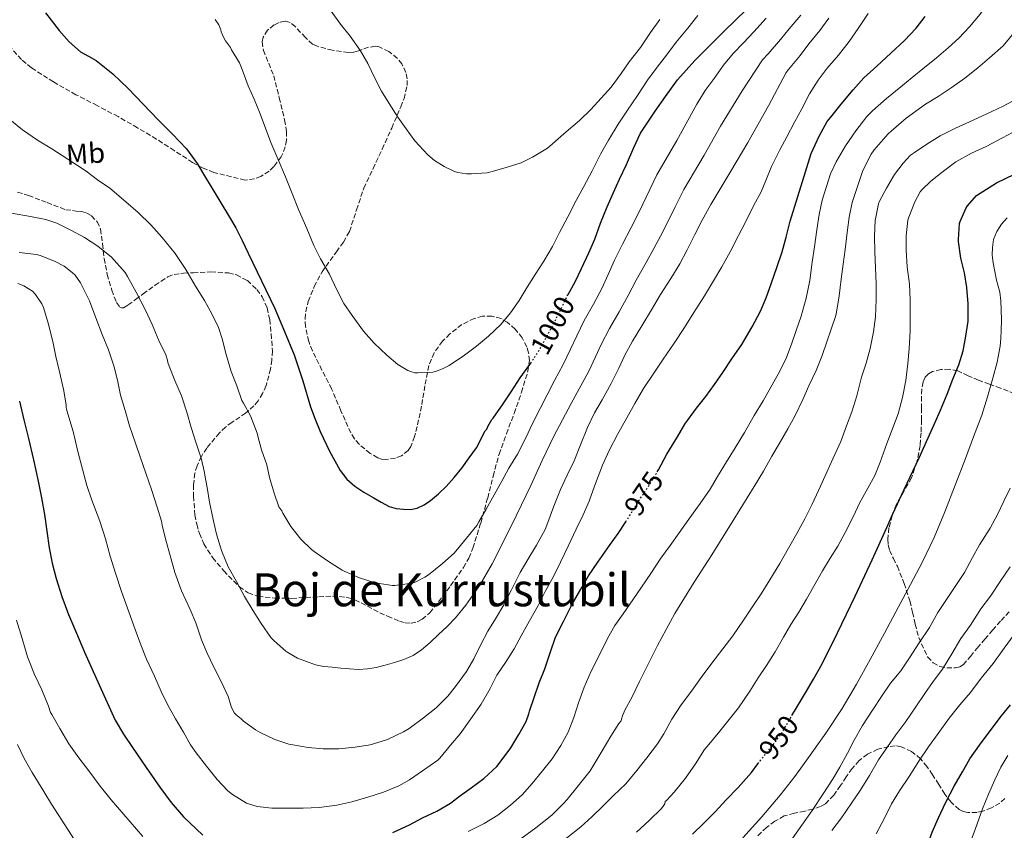
# Model space of a CAD drawing. Units: metres. Extents: x 580052 to 583487, y 4738150 to 4740504.
# Drawn here: x 580680 to 581023, y 4739455 to 4739738 of the extents above; entities that cross this region are included whole.
import ezdxf
from ezdxf.enums import TextEntityAlignment as Align

# ---------------------------------------------------------------- set-up
doc = ezdxf.new("R2010")
doc.units = ezdxf.units.M
doc.header["$MEASUREMENT"] = 0
doc.linetypes.add('DGN Style 3', pattern=[2.435891, 1.739922, -0.695969])
doc.linetypes.add('DGN Style 5', pattern=[1.217945, 0.521977, -0.695969])
for name, color, linetype, lineweight in [('Cota de curva de nivel directora', 7, 'Continuous', 0), ('Curva de nivel directora', 30, 'Continuous', 30), ('Curva de nivel directora no vista', 30, 'DGN Style 5', 30), ('Curva de nivel intermedia', 30, 'Continuous', 0), ('Etiqueta de uso rústico', 92, 'Continuous', 0), ('Texto de Área (paraje) menor', 7, 'Continuous', 0), ('Zona arbolada', 92, 'DGN Style 3', 0)]:
    doc.layers.add(name, color=color, linetype=linetype, lineweight=lineweight)
doc.styles.add('Style-Arial', font='arial.ttf')

msp = doc.modelspace()

# ---------------------------------------------------------------- linework, layer by layer
at = {"layer": 'Curva de nivel directora', "color": 30, "linetype": 'Continuous', "lineweight": 30, "flags": 128}
for points, elevation in [([(580871.04, 4739641.72), (580873.48, 4739646.07), (580875.73, 4739650.71), (580878.31, 4739656.25), (580880.45, 4739660.95), (580882.42, 4739666.63), (580884.74, 4739672.25), (580886.87, 4739677.31), (580889, 4739681.98), (580891.41, 4739687.05), (580894.05, 4739692.99), (580896.39, 4739697.99), (580898.02, 4739700.52), (580901.44, 4739705.67), (580905.03, 4739710.84), (580909.22, 4739716.59), (580915.3, 4739723.4), (580925.67, 4739733.72), (580929.4, 4739737.32), (580933.33, 4739741.16)], 1000), ([(580688.67, 4739740.02), (580693.36, 4739733.82), (580696.9, 4739729.9), (580700.84, 4739726.38), (580703.59, 4739724.9), (580706.34, 4739723.45), (580712.1, 4739718.73), (580717.52, 4739713.62), (580722.75, 4739708.13), (580727.97, 4739702.63), (580733, 4739697.65), (580737.91, 4739692.54), (580741.6, 4739687.38), (580744.85, 4739681.93), (580747.34, 4739677.81), (580749.83, 4739673.69), (580752.48, 4739669.32), (580755.09, 4739664.92), (580757.33, 4739660.56), (580759.41, 4739656.12), (580764.04, 4739646.47), (580768.68, 4739636.81), (580772.06, 4739628.69), (580775.44, 4739620.57), (580778.43, 4739611.56), (580781.16, 4739602.44), (580782.77, 4739598.11), (580784.52, 4739593.82), (580787.72, 4739586.92), (580791.49, 4739580.25), (580793.77, 4739577.19), (580796.63, 4739574.68), (580799.81, 4739572.65), (580803.04, 4739570.73), (580805.75, 4739569.14), (580808.58, 4739567.64), (580811.07, 4739566.9), (580813.62, 4739566.64), (580816.03, 4739566.6), (580818.43, 4739567.08), (580820.83, 4739568.21), (580822.98, 4739569.71), (580825.84, 4739572.06), (580828.48, 4739574.6), (580831.34, 4739577.76), (580833.99, 4739581.07), (580836.52, 4739584.6), (580839.06, 4739588.14), (580842.16, 4739594.03), (580842.64, 4739594.65), (580843, 4739595.51), (580844.48, 4739598.03), (580844.85, 4739598.47), (580848.45, 4739603.45), (580851.24, 4739607.69), (580854.34, 4739612.52), (580857.75, 4739617.26), (580858.01, 4739617.66)], 1000), ([(580902.18, 4739579.71), (580902.59, 4739580.38), (580905.55, 4739585.92), (580909.26, 4739591.92), (580911.77, 4739596.33), (580915.93, 4739601.95), (580919.15, 4739606.05), (580922.2, 4739610.22), (580925.13, 4739614.45), (580928.25, 4739619.21), (580931.72, 4739624.25), (580935.37, 4739630.32), (580938.27, 4739635.87), (580940.25, 4739640.52), (580942.09, 4739645.76), (580943.98, 4739651.08), (580945.77, 4739656.54), (580947.19, 4739661.64), (580948.57, 4739667.29), (580950.17, 4739672.54), (580953.88, 4739684.56), (580955.9, 4739690.89), (580958.76, 4739697.02), (580961.53, 4739702.14), (580962.73, 4739703.63), (580966.35, 4739708.14), (580970.52, 4739713.2), (580974.28, 4739717.37), (580978.78, 4739721.44), (580983.71, 4739726), (580988.52, 4739730.35), (580992.59, 4739734.7), (580995.69, 4739738.72)], 975), ([(580949.18, 4739494.57), (580950.84, 4739497.36), (580953.96, 4739502.51), (580956.73, 4739507.34), (580959.74, 4739512.64), (580965.13, 4739523.53), (580971.32, 4739536.3), (580977.18, 4739548.94), (580982.28, 4739560.33), (580984.47, 4739565.02), (580988.41, 4739573.52), (580993.58, 4739584.59), (580996.19, 4739590.3), (580998.79, 4739596.27), (581001.03, 4739601.31), (581003.42, 4739606.89), (581005.39, 4739612.12), (581007.51, 4739617.16), (581008.92, 4739622), (581009.95, 4739627.1), (581010.68, 4739632.4), (581010.76, 4739638.41), (581010.27, 4739644.14), (581009.45, 4739649.28), (581008.15, 4739654.4), (581007.35, 4739660.19), (581007.35, 4739660.92), (581007.74, 4739666.52), (581007.91, 4739667.16), (581009.88, 4739671.71), (581010.52, 4739672.68), (581013.67, 4739676.24), (581020.6, 4739680.65), (581039.71, 4739689.83)], 950), ([(580679.55, 4739604.44), (580681.12, 4739597.9), (580682.71, 4739591.37), (580684.39, 4739583.93), (580686.05, 4739576.49), (580687.24, 4739570.66), (580688.32, 4739564.81), (580689.12, 4739559.02), (580689.89, 4739553.22), (580690.93, 4739547.83), (580692.31, 4739542.5), (580694.33, 4739536.14), (580696.69, 4739529.91), (580699.44, 4739523.33), (580702.27, 4739516.78), (580704.81, 4739511.06), (580707.36, 4739505.35), (580710.12, 4739499.17), (580713.01, 4739493.05), (580715.88, 4739488.14), (580719.06, 4739483.42), (580723.73, 4739476.44), (580728.53, 4739469.54), (580732.45, 4739464.19), (580736.85, 4739459.24), (580743.58, 4739452.79)], 975), ([(580833.18, 4739466.5), (580837.27, 4739469.38), (580841.7, 4739472.67), (580846.15, 4739476.86), (580847.7, 4739478.75), (580851.02, 4739483.31), (580853.91, 4739488.03), (580856.38, 4739492.57), (580857.4, 4739495.18), (580857.59, 4739496.13), (580859.18, 4739500.94), (580861, 4739506.01), (580862.95, 4739510.91), (580864.86, 4739516.86), (580866.71, 4739521.93), (580869.4, 4739527.42), (580872.5, 4739533.52), (580875.48, 4739538.7), (580878.22, 4739543.45), (580881.48, 4739548.22), (580885.55, 4739554.01), (580888.55, 4739558.17), (580891.22, 4739562.27)], 975), ([(580985.41, 4739429.65), (580986.5, 4739431.34), (580990.01, 4739437.04), (580993.05, 4739441.9), (580995.73, 4739447.29), (580996.12, 4739448.4), (580998.15, 4739453.84), (581000.31, 4739458.88), (581002.9, 4739464.4), (581005.85, 4739470), (581008.7, 4739474.91), (581011.35, 4739479.55), (581014.65, 4739484.3), (581018.71, 4739489.71), (581022.36, 4739494.46), (581025.46, 4739498.38)], 925), ([(580914.44, 4739453.2), (580918.41, 4739457.01), (580922.55, 4739461.05), (580926.17, 4739465.01), (580930.41, 4739469.45), (580935.08, 4739474.72), (580937.32, 4739477.77)], 950), ([(580809.85, 4739453.76), (580815.72, 4739456.4), (580820.23, 4739458.88), (580825.19, 4739461.25), (580830.01, 4739464.05), (580833.18, 4739466.5)], 975)]:
    msp.add_lwpolyline(points, dxfattribs=dict(at, elevation=elevation))
at = {"layer": 'Curva de nivel directora no vista', "color": 30, "linetype": 'DGN Style 5', "lineweight": 30, "flags": 128}
for points, elevation in [([(580858.01, 4739617.66), (580860.85, 4739622.04), (580863.72, 4739627.27), (580866.31, 4739632.04), (580868.55, 4739636.54), (580870.93, 4739641.53), (580871.04, 4739641.72)], 1000), ([(580891.22, 4739562.27), (580892.27, 4739563.89), (580895.45, 4739569.25), (580898.95, 4739574.35), (580902.18, 4739579.71)], 975), ([(580937.32, 4739477.77), (580938.09, 4739478.81), (580942.42, 4739484.14), (580945.85, 4739488.78), (580947.5, 4739491.76), (580949.18, 4739494.57)], 950)]:
    msp.add_lwpolyline(points, dxfattribs=dict(at, elevation=elevation))
at = {"layer": 'Curva de nivel intermedia', "color": 30, "linetype": 'Continuous', "lineweight": 0, "flags": 128}
for points, elevation in [([(581003.76, 4739727.77), (581007.44, 4739731.24), (581011.21, 4739735.16), (581014.88, 4739739.53), (581017.71, 4739743.93), (581020.28, 4739748.79), (581021.63, 4739752.33), (581023.18, 4739757.51), (581024.46, 4739763.07)], 970), ([(580788.32, 4739740.62), (580791.58, 4739736.06), (580794.99, 4739731.94), (580798.62, 4739726.83), (580801.13, 4739722.38), (580803.5, 4739717.44), (580805.93, 4739712.69), (580808.6, 4739708.38), (580811.63, 4739703.58), (580814.57, 4739699.52), (580817.52, 4739695.38), (580822.08, 4739690.49), (580824.43, 4739688.53), (580827.8, 4739686.35), (580831.42, 4739684.62), (580832.56, 4739684.27), (580835.64, 4739683.87), (580837.39, 4739683.87), (580842.76, 4739684.17), (580844.57, 4739684.64), (580849.82, 4739686.19), (580854.65, 4739687.71), (580858.64, 4739689.61), (580863.9, 4739692.83), (580865.61, 4739694.25), (580869.56, 4739697.76), (580875, 4739702.41), (580879.04, 4739706.25), (580882.6, 4739710.24), (580886.04, 4739714.09), (580889.53, 4739718.85), (580892.38, 4739722.99), (580896.3, 4739727.95), (580899.88, 4739733.17), (580903.04, 4739737.76)], 1010), ([(580734.05, 4739493.42), (580736.83, 4739488.84), (580739.2, 4739484.38), (580741.22, 4739481.54), (580744.8, 4739476.94), (580748.54, 4739472.31), (580752.32, 4739468.33), (580753.86, 4739467.06), (580758.78, 4739463.99), (580762.5, 4739462.82), (580767.69, 4739462.29), (580772.71, 4739462.29), (580778.54, 4739462.29), (580784.12, 4739462.5), (580790.33, 4739463.26), (580795.59, 4739464.43), (580801.16, 4739466.11), (580806.62, 4739467.87), (580811.98, 4739470.03), (580815.72, 4739472.14), (580820.28, 4739475.3), (580825.54, 4739479.01), (580826.23, 4739479.71), (580830.01, 4739484.26), (580833.4, 4739488.21), (580837.14, 4739493.5), (580840.74, 4739498.54), (580843.85, 4739504.11), (580846.22, 4739508.67), (580849.18, 4739513.18), (580852.2, 4739517.93), (580854.68, 4739522.49), (580857.64, 4739527.69), (580860.6, 4739533.05), (580863.03, 4739537.93), (580865.93, 4739543.2), (580868.46, 4739548.16), (580871.07, 4739553.74), (580873.83, 4739559.73), (580876.36, 4739564.72), (580878.44, 4739569.49), (580878.63, 4739570.19), (580880.6, 4739575.68), (580883.07, 4739582.03), (580885.35, 4739587.21), (580888.27, 4739592.8), (580891.58, 4739598.61), (580894.38, 4739603.58), (580897.43, 4739608.85), (580900.97, 4739614.21), (580904.25, 4739619.09), (580908.09, 4739624.64), (580911.69, 4739630.11), (580914.99, 4739635.33), (580918.71, 4739641.2), (580921.83, 4739646.46), (580924.7, 4739651.28), (580927.58, 4739656.56), (580930.6, 4739662.24), (580933.08, 4739667.21), (580935.77, 4739672.64), (580938.48, 4739677.5), (580940.08, 4739681.48), (580942.06, 4739686.38), (580945.02, 4739692.14), (580947.39, 4739696.75), (580950.06, 4739701.9), (580952.6, 4739706.52), (580955.29, 4739711.71), (580958.35, 4739716.48), (580961.5, 4739720.7), (580965.45, 4739725.26), (580969.18, 4739730), (580972.28, 4739734.54), (580975.79, 4739739.87)], 980), ([(580747.89, 4739737.77), (580749.11, 4739735.8), (580749.84, 4739734.06), (580750, 4739733.43), (580750.88, 4739731.3), (580751.52, 4739730.25), (580753.21, 4739727.97), (580753.61, 4739727.12), (580756.32, 4739722.53), (580757.31, 4739720.22), (580759.39, 4739714.54), (580761.45, 4739709.9), (580763.58, 4739704.75), (580765.45, 4739699.81), (580767.31, 4739694.75), (580769.77, 4739689.06), (580772.38, 4739682.75), (580774.78, 4739676.98), (580776.97, 4739671.3), (580779.9, 4739664.7), (580782.27, 4739658.78), (580784.67, 4739654.1), (580787.76, 4739648.72), (580790.33, 4739643.34), (580792.8, 4739638.58), (580795.64, 4739634.37), (580799.69, 4739628.91), (580803.4, 4739624.7), (580807.75, 4739620.45), (580811.64, 4739617.26), (580815.1, 4739615.12), (580816.06, 4739614.72), (580817.56, 4739614.35), (580818.65, 4739614.3), (580823.82, 4739614.51), (580824.79, 4739614.74), (580827.27, 4739615.68), (580829.53, 4739616.9), (580834.91, 4739620.43), (580839.1, 4739623.58), (580843.24, 4739627.07), (580847.63, 4739631.18), (580850.97, 4739635.31), (580853.95, 4739639.52), (580856.76, 4739644.19), (580859.55, 4739648.69), (580862.64, 4739653.37), (580865.61, 4739658.4), (580868.09, 4739663.29), (580870.94, 4739668.8), (580873.93, 4739674.45), (580876.51, 4739679.37), (580879.45, 4739684.81), (580882.33, 4739690.67), (580885.16, 4739695.6), (580888.57, 4739701.21), (580891.85, 4739706.11), (580895.26, 4739711.2), (580898.76, 4739716.49), (580902.19, 4739721.04), (580905.39, 4739725.25), (580908.83, 4739729.84), (580912.83, 4739734.64), (580916.4, 4739739.12)], 1005), ([(580754.61, 4739495.46), (580755.17, 4739494.86), (580756.9, 4739493.47), (580757.74, 4739492.69), (580761.93, 4739489.58), (580763.58, 4739488.66), (580768.7, 4739486.26), (580773.62, 4739484.61), (580774.98, 4739484.35), (580780.31, 4739483.41), (580785.56, 4739482.98), (580790.98, 4739482.99), (580796.76, 4739483.55), (580801.99, 4739484.43), (580807.3, 4739485.98), (580808.23, 4739486.4), (580813.56, 4739488.88), (580815.54, 4739490.14), (580820.55, 4739493.86), (580824.95, 4739497.25), (580829.08, 4739501.36), (580831.75, 4739504.77), (580835.59, 4739510.03), (580838.14, 4739514.4), (580840.62, 4739519.39), (580843.06, 4739524.13), (580845.69, 4739528.4), (580848.6, 4739533.28), (580851.35, 4739538.49), (580854.31, 4739544.59), (580856.95, 4739549.12), (580860.01, 4739554.11), (580863.02, 4739559.61), (580863.98, 4739562.05), (580866.11, 4739567.79), (580868.39, 4739573.53), (580870.73, 4739578.53), (580873.13, 4739583.57), (580875.43, 4739589.21), (580877.88, 4739595.23), (580880.23, 4739600.35), (580882.97, 4739604.85), (580886.14, 4739610.57), (580888.75, 4739615.89), (580890.83, 4739620.49), (580893.53, 4739625.41), (580896.79, 4739630.73), (580900.22, 4739636.35), (580903.34, 4739641.63), (580906.95, 4739647.21), (580910.01, 4739652.37), (580912.54, 4739657.02), (580915.35, 4739662.64), (580917.82, 4739667.6), (580920.86, 4739673.12), (580927.84, 4739684.8), (580933.76, 4739694.81), (580940.99, 4739707.6), (580947.2, 4739719.21), (580947.98, 4739720.2), (580952.04, 4739725.1), (580955.15, 4739729.21), (580958.91, 4739733.87), (580962.06, 4739738.2)], 985), ([(580782.89, 4739512.37), (580785.76, 4739511.8), (580788.7, 4739511.55), (580791.74, 4739511.2), (580794.79, 4739510.88), (580797.91, 4739510.71), (580801.02, 4739510.88), (580804.11, 4739511.44), (580807.16, 4739512.21), (580810.45, 4739513.12), (580813.7, 4739514.19), (580816.94, 4739515.61), (580819.9, 4739517.54), (580822.89, 4739520.08), (580825.75, 4739522.75), (580828.8, 4739525.69), (580831.72, 4739528.75), (580835.37, 4739533.16), (580840.27, 4739540.17), (580844.52, 4739547.58), (580851.44, 4739561.23), (580858.09, 4739574.99), (580861.96, 4739583.66), (580866.04, 4739592.22), (580872.14, 4739603.58), (580878.24, 4739614.94), (580880.63, 4739619.87), (580882.64, 4739624.19), (580885.55, 4739629.8), (580888.9, 4739635.57), (580892.08, 4739641.31), (580894.85, 4739646.65), (580898.28, 4739652.83), (580900.99, 4739657.71), (580903.3, 4739662.04), (580905.98, 4739667.34), (580908.39, 4739672.28), (580911.48, 4739678.29), (580918.55, 4739690.34), (580924.29, 4739700.41), (580931.8, 4739712.79), (580938.97, 4739723.61), (580940.94, 4739725.77), (580945.26, 4739730.73), (580948.26, 4739734.41), (580952.26, 4739739.23)], 990), ([(580827.16, 4739547.7), (580831.27, 4739551.3), (580831.87, 4739552), (580835.56, 4739556.58), (580839.16, 4739560.99), (580839.88, 4739562.32), (580842.41, 4739566.7), (580845.29, 4739571.73), (580847.91, 4739576.51), (580850.41, 4739580.97), (580853.4, 4739585.92), (580856.27, 4739591.61), (580858.65, 4739596.65), (580861.35, 4739601.9), (580863.75, 4739606.62), (580866.28, 4739611.58), (580869.32, 4739617.17), (580871.91, 4739622.61), (580874.14, 4739627.2), (580876.65, 4739632.56), (580879.9, 4739638.35), (580882.81, 4739643.74), (580884.99, 4739648.65), (580887.27, 4739653.69), (580890, 4739659.25), (580892.92, 4739664.88), (580895.88, 4739670.56), (580902.09, 4739683.45), (580909.02, 4739695.44), (580916.01, 4739708.19), (580918.86, 4739712.94), (580922, 4739717.12), (580925.28, 4739721.72), (580928.73, 4739725.88), (580932.24, 4739729.56), (580935.88, 4739733.45), (580940.16, 4739738.24)], 995), ([(580969.13, 4739668.7), (580970.22, 4739673.82), (580973.96, 4739684.97), (580976.84, 4739690.7), (580977.87, 4739692.22), (580982.73, 4739697.74), (580983.85, 4739698.68), (580989.1, 4739703.31), (580995.82, 4739708.14), (581000.28, 4739710.86), (581004.75, 4739713.82), (581009.55, 4739717.24), (581014.12, 4739720.84), (581018.2, 4739724.38), (581022.96, 4739728.57), (581029.58, 4739736.54)], 965), ([(580836.23, 4739454.11), (580841.75, 4739456.91), (580846.49, 4739459.82), (580851, 4739463.28), (580855.03, 4739466.96), (580858.54, 4739470.88), (580862.14, 4739475.31), (580865.46, 4739479.49), (580868.52, 4739484.19), (580871.05, 4739488.81), (580873.11, 4739493.9), (580874.65, 4739499.01), (580876.68, 4739504.54), (580879.06, 4739510.08), (580882.01, 4739515.82), (580884.82, 4739521.57), (580887.37, 4739526.06), (580890.25, 4739530.19), (580893.66, 4739535.04), (580896.73, 4739539.41), (580899.9, 4739544.27), (580903.4, 4739549.55), (580906.68, 4739554.06), (580909.79, 4739558.4), (580913.21, 4739563.21), (580917.19, 4739568.62), (580920.63, 4739573.69), (580923.24, 4739578.06), (580926.35, 4739583.28), (580929.39, 4739588.11), (580932.59, 4739593.44), (580936.01, 4739599.41), (580939.11, 4739604.54), (580941.88, 4739609.32), (580944.41, 4739613.87), (580947.1, 4739619.12), (580949.07, 4739624.27), (580950.62, 4739629.08), (580952.39, 4739634.12), (580954.2, 4739640.38), (580955.45, 4739646.54), (580956.31, 4739653), (580957.03, 4739658.35), (580957.85, 4739664.2), (580958.68, 4739669.56), (580959.77, 4739674.64), (580962.68, 4739683.77), (580964.64, 4739688), (580967.9, 4739693.55), (580971.48, 4739698.78), (580975.32, 4739703.88), (580977.28, 4739705.84), (580982.16, 4739710.12), (580987.26, 4739714.19), (580991.16, 4739717.42), (580995.52, 4739721), (580999.71, 4739724.38), (581003.76, 4739727.77)], 970), ([(580978.23, 4739667.47), (580979.39, 4739673.39), (580979.8, 4739674.3), (580982.23, 4739678.76), (580985, 4739683.53), (580987.98, 4739687.56), (580990.63, 4739690.33), (580991.93, 4739691.32), (580996.24, 4739694.16), (581000.96, 4739697.04), (581006.3, 4739699.76), (581011.13, 4739702.03), (581017.05, 4739704.7), (581022.91, 4739707.42), (581027.96, 4739710.09)], 960), ([(580675.64, 4739703.21), (580680.58, 4739699.14), (580685.84, 4739695.56), (580690.82, 4739692.57), (580696.48, 4739688.94), (580702.85, 4739684.76), (580706.79, 4739681.67), (580711.12, 4739678.76), (580716.72, 4739674.09), (580720.98, 4739670.31), (580725.41, 4739666.06), (580729.38, 4739661.53), (580733.87, 4739655.99), (580737.59, 4739650.46), (580741.04, 4739644.62), (580744.19, 4739639.56), (580746.72, 4739634.87), (580748.99, 4739630.15), (580750.32, 4739626.22), (580751.68, 4739620.71), (580753.41, 4739614.73), (580755.44, 4739609.82), (580757.22, 4739604.7), (580757.73, 4739603.66), (580760.23, 4739599.26), (580762.53, 4739593.29), (580762.75, 4739592.22), (580764.05, 4739587.38), (580765.95, 4739582.12), (580766.88, 4739577.77), (580768.5, 4739572.34), (580770.08, 4739567.54), (580771.13, 4739566.08), (580771.47, 4739565.34), (580774.25, 4739560.69), (580777.82, 4739556.19), (580781.43, 4739552.59), (580782.38, 4739551.87), (580787.11, 4739548.64), (580792.19, 4739545.39), (580792.91, 4739545.07), (580798.3, 4739542.72), (580803.72, 4739540.99), (580809.74, 4739539.98), (580810.59, 4739539.98), (580816.62, 4739540.8), (580817.42, 4739541.09), (580821.07, 4739542.94), (580822.35, 4739543.81), (580827.16, 4739547.7)], 995), ([(580948.79, 4739526.37), (580951.64, 4739530.75), (580954.31, 4739535.29), (580956.89, 4739539.79), (580959.9, 4739545.18), (580962.58, 4739549.58), (580965.24, 4739553.82), (580967.75, 4739558.57), (580970.63, 4739564.24), (580972.82, 4739568.76), (580975.69, 4739574), (580978.11, 4739578.44), (580980.01, 4739583.16), (580982.38, 4739589.64), (580984.41, 4739595.07), (580986.27, 4739600.01), (580987.83, 4739605.71), (580988.91, 4739611.66), (580989.61, 4739617.55), (580990.09, 4739622.84), (580990.44, 4739628.96), (580990.49, 4739634.91), (580990.47, 4739639.98), (580990.2, 4739645.23), (580989.4, 4739651.34), (580989.07, 4739657.16), (580989.02, 4739662.19), (580989.71, 4739667.6), (580989.99, 4739668.67), (580992.09, 4739674.06), (580993.99, 4739677.55), (580994.63, 4739678.35), (580997.66, 4739681.26), (581001.61, 4739684.35), (581006.44, 4739687.98), (581011.82, 4739690.99), (581017.02, 4739693.4), (581022.7, 4739696.43), (581027.98, 4739699.19)], 955), ([(580676.71, 4739670.04), (580683.43, 4739668.97), (580688.79, 4739667.88), (580692.63, 4739666.54), (580697.44, 4739664.17), (580702.21, 4739661.59), (580706.85, 4739658.55), (580711.65, 4739654.73), (580716.4, 4739649.38), (580717.3, 4739647.93), (580720.34, 4739642.52), (580723.49, 4739636.25), (580725.87, 4739631.14), (580728.24, 4739625.59), (580730.61, 4739620.57), (580731.17, 4739618.76), (580731.31, 4739617.93), (580731.78, 4739616.66), (580733.79, 4739611.62), (580736.08, 4739606.25), (580737.95, 4739600.54), (580739.43, 4739595.26), (580741.28, 4739589.77), (580743.03, 4739584.46), (580744.16, 4739579.54), (580744.21, 4739578.6), (580745.03, 4739574.22), (580745.92, 4739569.1), (580747.22, 4739563.11), (580748.35, 4739557.93), (580750.07, 4739552.25), (580752.37, 4739546.55), (580755.26, 4739541.38), (580758.14, 4739536.14), (580761.09, 4739531.21), (580763.97, 4739526.73), (580767.33, 4739521.91), (580768.48, 4739520.65), (580772.48, 4739517.1), (580773.18, 4739516.65), (580776.55, 4739514.62), (580779.72, 4739513.5), (580782.89, 4739512.37)], 990), ([(580854.26, 4739451.3), (580859.85, 4739455.45), (580865.37, 4739459.84), (580869.51, 4739463.85), (580870.7, 4739465.33), (580874.6, 4739470.06), (580878.76, 4739475.34), (580879.43, 4739476.51), (580882.92, 4739482.33), (580885.96, 4739487.42), (580888.79, 4739491.85), (580889.59, 4739492.81), (580889.67, 4739493.31), (580890.04, 4739494.54), (580890.89, 4739496.48), (580893.35, 4739500.89), (580895.96, 4739506.51), (580902.23, 4739519.13), (580908.36, 4739530.29), (580915.08, 4739541.17), (580921.19, 4739550.69), (580928.63, 4739562.73), (580936.04, 4739574.62), (580939.29, 4739580.01), (580942.15, 4739585.16), (580944.73, 4739589.48), (580947.72, 4739594.8), (580950.38, 4739599.44), (580953.05, 4739604.99), (580955.13, 4739609.76), (580957.61, 4739615.08), (580959.72, 4739620.36), (580964.47, 4739634.36), (580964.7, 4739635.52), (580965.63, 4739641.2), (580966.41, 4739646.99), (580967.07, 4739652.25), (580967.74, 4739657.4), (580968.44, 4739663.28), (580969.13, 4739668.7)], 965), ([(580998.87, 4739556.83), (581002.52, 4739565.77), (581006.16, 4739575.1), (581009.75, 4739584.44), (581012.62, 4739591.98), (581015.43, 4739599.55), (581017.51, 4739605.96), (581019.34, 4739612.46), (581020.79, 4739617.99), (581021.9, 4739623.6), (581022.17, 4739626.31), (581022.28, 4739629.04), (581022.33, 4739632.68), (581022.28, 4739636.33), (581022.12, 4739639.41), (581021.71, 4739642.48), (581021.19, 4739644.58), (581020.63, 4739646.67), (581019.98, 4739649.67), (581019.4, 4739652.68), (581019.13, 4739655.36), (581019.16, 4739658.04), (581019.58, 4739660.92), (581020.67, 4739663.69), (581022.36, 4739666.25), (581024.38, 4739668.49)], 945), ([(580870.46, 4739451.76), (580875.46, 4739455.76), (580879.37, 4739459.21), (580883.05, 4739462.88), (580886.76, 4739466.54), (580891.24, 4739470.81), (580895.05, 4739475.44), (580898.55, 4739479.89), (580902.31, 4739484.69), (580904.44, 4739488.24), (580907.22, 4739493.29), (580910.49, 4739498.32), (580914.17, 4739503.12), (580917.5, 4739507.9), (580921.18, 4739512.86), (580925.08, 4739517.9), (580928.54, 4739522.51), (580932.31, 4739527.87), (580935.53, 4739532.83), (580938.46, 4739537.07), (580941.51, 4739542.03), (580944.92, 4739547.69), (580947.98, 4739553.08), (580950.9, 4739558.14), (580953.75, 4739563.36), (580956.15, 4739568.2), (580958.6, 4739573.44), (580961.37, 4739579.61), (580963.51, 4739584.22), (580966.25, 4739590.3), (580968.28, 4739595.77), (580970.11, 4739600.65), (580971.9, 4739606.33), (580973.51, 4739612.81), (580975.11, 4739617.72), (580976.54, 4739622.81), (580977.63, 4739628.59), (580978.39, 4739633.85), (580978.57, 4739639.92), (580978.6, 4739645.42), (580978.39, 4739651.05), (580978.11, 4739656.56), (580977.99, 4739662.01), (580978.23, 4739667.47)], 960), ([(580679.46, 4739656.3), (580685.44, 4739655.67), (580686.79, 4739655.26), (580691.78, 4739653.37), (580695.19, 4739651.56), (580698, 4739649.4), (580698.95, 4739648.42), (580700.8, 4739645.74), (580704, 4739639.48), (580706.18, 4739633.51), (580708.37, 4739627.75), (580710.64, 4739622.31), (580712.51, 4739616.79), (580713.71, 4739611.78), (580714.83, 4739606.54), (580716.4, 4739601.11), (580717.91, 4739595.75), (580720.05, 4739589.8), (580721.7, 4739584.95), (580723.67, 4739579.22), (580725.73, 4739573.16), (580727.62, 4739567.37), (580729.14, 4739562.52), (580729.35, 4739561.14), (580730.64, 4739555.85), (580732.18, 4739550.54), (580733.78, 4739544.55), (580736.13, 4739538.22), (580739.14, 4739531.64), (580741.1, 4739526.97), (580743.14, 4739521.08), (580745.09, 4739516.39), (580747.34, 4739511.46), (580750.06, 4739506.3), (580752.4, 4739501.29), (580753.62, 4739497.48), (580754.61, 4739495.46)], 985), ([(580678.96, 4739645.48), (580681.04, 4739644.66), (580684.1, 4739642.78), (580685.2, 4739641.67), (580687.35, 4739638.46), (580687.92, 4739637.11), (580689.55, 4739631.69), (580691.17, 4739625.29), (580692.24, 4739620.01), (580693.67, 4739614.23), (580695.01, 4739607.99), (580695.86, 4739602.97), (580695.86, 4739602.33), (580695.95, 4739601.62), (580696.43, 4739600.04), (580698.24, 4739593.83), (580699.87, 4739586.84), (580701.57, 4739580.65), (580703.12, 4739574.98), (580704.82, 4739569.86), (580707.57, 4739562.46), (580709.62, 4739556.39), (580711.17, 4739550.26), (580713.12, 4739544.38), (580715.22, 4739537.96), (580717.68, 4739530.86), (580719.9, 4739524.68), (580721.94, 4739519.34), (580723.86, 4739514.34), (580726.72, 4739508.39), (580728.98, 4739503), (580731.2, 4739498.49), (580734.05, 4739493.42)], 980), ([(580948.65, 4739450.77), (580952.65, 4739456.29), (580956.25, 4739461.49), (580960.15, 4739467.28), (580963.3, 4739472.28), (580965.88, 4739476.57), (580968.65, 4739481.52), (580970.94, 4739485.96), (580973.86, 4739491.1), (580977.34, 4739496.49), (580980.65, 4739501.56), (580983.59, 4739505.93), (580987.19, 4739510.28), (580990.2, 4739514.8), (580993.61, 4739519.96), (580997.19, 4739525.36), (581000.09, 4739530.62), (581003.1, 4739535.13), (581005.93, 4739539.28), (581009.48, 4739544.59), (581012.23, 4739549.76), (581014.71, 4739554.2), (581018.41, 4739560.09), (581020.94, 4739564.8), (581023.22, 4739569.45), (581025.32, 4739574.03)], 940), ([(580932.04, 4739451.9), (580938.71, 4739459.23), (580945.13, 4739466.78), (580950.18, 4739473.29), (580955.03, 4739479.95), (580961.01, 4739488.43), (580966.7, 4739497.12), (580971.74, 4739505.56), (580976.52, 4739514.16), (580981.46, 4739523.38), (580986.39, 4739532.6), (580990.55, 4739540.36), (580994.71, 4739548.12), (580998.87, 4739556.83)], 945), ([(580963.11, 4739454.48), (580966.52, 4739458.91), (580969.96, 4739464.01), (580973, 4739468.49), (580976.22, 4739473.63), (580979.43, 4739479.1), (580982.57, 4739483.64), (580985.45, 4739487.85), (580988.9, 4739492.51), (580992.42, 4739497.69), (580995.56, 4739502.27), (580998.46, 4739506.48), (581001.74, 4739510.86), (581005.03, 4739516.12), (581008.14, 4739521.53), (581011.51, 4739526.2), (581015.13, 4739531.85), (581018.52, 4739536.25), (581021.91, 4739541.39), (581025.37, 4739546.59)], 935), ([(580678.51, 4739527.98), (580680.48, 4739521.47), (580682.4, 4739515.11), (580684.8, 4739508.97), (580687.33, 4739503.55), (580689.73, 4739497.91), (580690.37, 4739495.66), (580690.83, 4739495.02), (580693.63, 4739490.12), (580696.83, 4739484.78), (580700.3, 4739479.83), (580703.79, 4739475.3), (580707.73, 4739469.94), (580711.52, 4739465.21), (580722.66, 4739452.31)], 970), ([(580894.98, 4739453.9), (580899.37, 4739457.98), (580903.69, 4739462.17), (580904.86, 4739463.81), (580905, 4739464.61), (580905.43, 4739464.97), (580908.04, 4739467.85), (580912.09, 4739472.72), (580915.58, 4739477.76), (580918.73, 4739482.75), (580919.58, 4739483.77), (580924.01, 4739489.1), (580927.32, 4739493.2), (580930.55, 4739497.28), (580934.54, 4739503.15), (580937.37, 4739507.84), (580940.36, 4739512.09), (580943.3, 4739516.81), (580946.25, 4739522.01), (580948.79, 4739526.37)], 955), ([(581026.74, 4739522.88), (581023.26, 4739518.19), (581019.45, 4739512.81), (581015.29, 4739507.63), (581011.5, 4739502.7), (581007.86, 4739498.3), (581004.06, 4739493.68), (581000.26, 4739488.35), (580996.86, 4739483.72), (580993.5, 4739478.72)], 930), ([(580678.83, 4739484.51), (580681.17, 4739479.64), (580683.94, 4739474.71), (580688.05, 4739468.07), (580690.77, 4739463.67), (580709.1, 4739435.11)], 965), ([(581010.53, 4739447.68), (581013.16, 4739454.86), (581015.73, 4739462.06), (581017.82, 4739467.15), (581020.02, 4739472.2), (581022.07, 4739476.55), (581024.57, 4739480.64)], 920), ([(580993.5, 4739478.72), (580990.07, 4739473.36), (580986.76, 4739468.33), (580983.94, 4739463.72), (580981.48, 4739458.8), (580978.65, 4739453.34)], 930)]:
    msp.add_lwpolyline(points, dxfattribs=dict(at, elevation=elevation))
at = {"layer": 'Zona arbolada', "color": 92, "linetype": 'DGN Style 3', "lineweight": 0}
for points in [[(580678.9, 4739677.39, 993.37), (580682.71, 4739676.25, 993.44), (580689.2, 4739673.75, 993.43), (580695.7, 4739671.29, 993.25), (580699.35, 4739670.83, 993.02), (580701.21, 4739670.64, 992.89), (580703.03, 4739670.1, 992.8), (580704.7, 4739669.12, 992.79), (580706.69, 4739667.07, 992.84), (580707.89, 4739664.5, 992.84), (580708.57, 4739659.38, 992.64), (580709.08, 4739654.26, 992.42), (580710.19, 4739648.7, 992.14), (580711.76, 4739643.16, 991.84), (580713.46, 4739638.88, 991.85), (580714.58, 4739637.3, 991.99), (580715.2, 4739636.96, 992.1), (580715.86, 4739637.05, 992.23), (580717.52, 4739638.02, 992.84), (580720.08, 4739639.9, 994.27), (580722.71, 4739641.88, 995.4), (580726.89, 4739644.93, 996.24), (580731.38, 4739647.86, 997.09), (580733.51, 4739648.71, 997.59), (580736.85, 4739649.13, 998.4), (580740.24, 4739649.27, 999.08), (580746.38, 4739649.59, 999.78), (580752.53, 4739649.21, 1000.1), (580755.29, 4739648.53, 1000.18), (580759.1, 4739646.54, 1000.28), (580762.45, 4739643.38, 1000.36), (580764.23, 4739640.89, 1000.38), (580766.01, 4739637, 1000.41), (580766.9, 4739632.89, 1000.42), (580767.44, 4739627.89, 1000.33), (580767.79, 4739622.9, 1000.1), (580767.83, 4739621.94, 999.97), (580767.65, 4739618.79, 999.94), (580767.19, 4739615.64, 999.94), (580765.64, 4739609.86, 999.67), (580764.41, 4739607.13, 999.45), (580762.83, 4739604.5, 999.17), (580761.4, 4739602.74, 998.83), (580758.5, 4739600.22, 997.87), (580753.74, 4739597.05, 996.15), (580751.43, 4739595.35, 995.44), (580749.33, 4739593.34, 995.01), (580744.92, 4739588.02, 994.52), (580743.04, 4739585.11, 994.35), (580741.52, 4739581.88, 994.24), (580740.76, 4739579.21, 994.18), (580740.31, 4739575.2, 994.11), (580740.34, 4739571.19, 994.02), (580740.82, 4739564.67, 993.69), (580741.41, 4739561.41, 993.54), (580742.35, 4739558.17, 993.54), (580743.93, 4739554.54, 993.79), (580747.02, 4739549.7, 994.46), (580750.86, 4739545.14, 995.14), (580756.33, 4739539.58, 995.83), (580759.39, 4739537.47, 996.15), (580762.86, 4739536.22, 996.42), (580768.73, 4739535.62, 996.6), (580774.61, 4739535.54, 996.52), (580784.09, 4739536.11, 996.22), (580788.83, 4739536.32, 996.06), (580793.55, 4739535.96, 995.91), (580796.66, 4739535.04, 995.8), (580801.02, 4739532.79, 995.63), (580805.36, 4739530.52, 995.46), (580808.07, 4739529.29, 995.05), (580812.18, 4739527.54, 993.88), (580814.22, 4739527.02, 993.38), (580816.24, 4739526.9, 993.16), (580818.34, 4739527.36, 993.23), (580820.06, 4739528.2, 993.45), (580822.84, 4739530.47, 994.09), (580830.06, 4739539.96, 995.81), (580834.54, 4739546.33, 995.69), (580836.4, 4739549.61, 995.62), (580837.84, 4739553.11, 995.72), (580840.54, 4739561.83, 996.32), (580842.99, 4739570.58, 997.22), (580844.91, 4739578.23, 998.25), (580846.96, 4739585.85, 999.27), (580849.52, 4739593.02, 1000.23), (580852.24, 4739600.15, 1001.19), (580854.77, 4739607.52, 1002.18), (580857.04, 4739614.9, 1003.17), (580857.58, 4739618.57, 1003.66), (580857.29, 4739621.33, 1004.01), (580856.66, 4739623.41, 1004.26), (580855.04, 4739626.52, 1004.63), (580852.59, 4739629.62, 1004.96), (580849.82, 4739632.03, 1004.99), (580847.66, 4739633.23, 1004.77), (580844.41, 4739634.14, 1004.35), (580841.23, 4739634.07, 1004.2), (580838.32, 4739633.31, 1004.31), (580833.98, 4739631.19, 1004.48), (580829.78, 4739627.93, 1004.64), (580827.22, 4739625.34, 1004.76), (580824.29, 4739621.32, 1004.92), (580822.48, 4739616.82, 1005.09), (580821.09, 4739609.74, 1005.87), (580819.86, 4739602.65, 1006.56), (580818.4, 4739595.55, 1005.97), (580817.45, 4739592.03, 1005.52), (580816.11, 4739588.53, 1005.28), (580815.25, 4739587.19, 1005.26), (580812.94, 4739585.36, 1005.22), (580810.81, 4739584.48, 1005.2), (580807.47, 4739583.99, 1005.16), (580805.93, 4739584.17, 1005.14), (580804.59, 4739584.63, 1005.12), (580801.96, 4739586.18, 1005.09), (580798.15, 4739589.34, 1005.04), (580796.52, 4739591.24, 1005.02), (580795.22, 4739593.33, 1005), (580791.78, 4739601.04, 1004.94), (580788.5, 4739608.69, 1004.9), (580785.15, 4739615.3, 1004.93), (580781.81, 4739621.97, 1005), (580780.5, 4739625.29, 1004.94), (580779.36, 4739630.54, 1004.75), (580779.24, 4739633.16, 1004.69), (580779.47, 4739635.7, 1004.71), (580780.36, 4739639.26, 1004.98), (580782.47, 4739644.48, 1005.73), (580785.17, 4739649.56, 1006.37), (580790.16, 4739656.57, 1006.96), (580792.67, 4739660, 1007.24), (580794.74, 4739663.67, 1007.49), (580797.22, 4739671.23, 1007.87), (580799.73, 4739678.77, 1008.26), (580802.96, 4739685.62, 1008.85), (580806.2, 4739692.47, 1009.57), (580809.48, 4739699.82, 1010.65), (580812.66, 4739707.19, 1011.62), (580813.78, 4739710.08, 1011.74), (580814.83, 4739714.67, 1011.66), (580814.87, 4739716.98, 1011.56), (580814.45, 4739719.22, 1011.46), (580813.04, 4739722.18, 1011.3), (580811.47, 4739724.14, 1011.16), (580808.5, 4739726.54, 1010.89), (580805.11, 4739728.12, 1010.56), (580803.77, 4739728.35, 1010.37), (580801.42, 4739728.02, 1009.87), (580797.9, 4739726.78, 1009), (580796.13, 4739726.29, 1008.66), (580794.36, 4739726.17, 1008.48), (580788.81, 4739726.96, 1008.29), (580783.44, 4739728.37, 1008.1), (580781.88, 4739729.16, 1008.03), (580779.35, 4739731.42, 1007.89), (580775.82, 4739735.27, 1007.69), (580774.08, 4739736.64, 1007.6), (580772.28, 4739737.14, 1007.52), (580770.17, 4739736.68, 1007.46), (580768.46, 4739735.84, 1007.41), (580766.12, 4739733.96, 1007.34), (580764.63, 4739731.57, 1007.27), (580764.31, 4739729.89, 1007.22), (580764.7, 4739726.95, 1007.15), (580768.31, 4739718.1, 1006.92), (580770.24, 4739710.39, 1006.35), (580772.08, 4739702.68, 1005.41), (580772.75, 4739698.59, 1004.89), (580772.75, 4739695.52, 1004.5), (580772.35, 4739693.22, 1004.21), (580770.94, 4739689.78, 1003.77), (580768.34, 4739686.33, 1003.33), (580766.7, 4739684.8, 1003.12), (580763.79, 4739682.9, 1002.74), (580761.58, 4739682.08, 1002.45), (580758.27, 4739681.65, 1002.03), (580747.4, 4739684.27, 1000.69), (580743.63, 4739685.85, 1000.27), (580739.96, 4739687.8, 999.88), (580733.6, 4739691.92, 999.3), (580727.38, 4739695.96, 999.01), (580720.71, 4739699.93, 998.97), (580713.97, 4739703.8, 998.95), (580706.65, 4739707.66, 998.77), (580699.28, 4739711.45, 998.6), (580691.39, 4739715.91, 998.57), (580683.73, 4739720.86, 998.76), (580680.27, 4739723.7, 999.05), (580675.82, 4739728.68, 999.8)], [(580816.24, 4739526.9, 993.16), (580818.34, 4739527.36, 993.23), (580820.06, 4739528.2, 993.45), (580822.84, 4739530.47, 994.09), (580830.06, 4739539.96, 995.81), (580834.54, 4739546.33, 995.69), (580836.4, 4739549.61, 995.62), (580837.84, 4739553.11, 995.72), (580840.54, 4739561.83, 996.32), (580842.99, 4739570.58, 997.22), (580844.91, 4739578.23, 998.25), (580846.96, 4739585.85, 999.27), (580849.52, 4739593.02, 1000.23), (580852.24, 4739600.15, 1001.19), (580854.77, 4739607.52, 1002.18), (580857.04, 4739614.9, 1003.17), (580857.58, 4739618.57, 1003.66), (580857.29, 4739621.33, 1004.01), (580856.66, 4739623.41, 1004.26), (580855.04, 4739626.52, 1004.63), (580852.59, 4739629.62, 1004.96), (580849.82, 4739632.03, 1004.99), (580847.66, 4739633.23, 1004.77), (580844.41, 4739634.14, 1004.35), (580841.23, 4739634.07, 1004.2), (580838.32, 4739633.31, 1004.31), (580833.98, 4739631.19, 1004.48), (580829.78, 4739627.93, 1004.64), (580827.22, 4739625.34, 1004.76), (580824.29, 4739621.32, 1004.92), (580822.48, 4739616.82, 1005.09), (580821.09, 4739609.74, 1005.87), (580819.86, 4739602.65, 1006.56), (580818.4, 4739595.55, 1005.97), (580817.45, 4739592.03, 1005.52), (580816.11, 4739588.53, 1005.28), (580815.25, 4739587.19, 1005.26), (580812.94, 4739585.36, 1005.22), (580810.81, 4739584.48, 1005.2), (580807.47, 4739583.99, 1005.16), (580805.93, 4739584.17, 1005.14), (580804.59, 4739584.63, 1005.12), (580801.96, 4739586.18, 1005.09), (580798.15, 4739589.34, 1005.04), (580796.52, 4739591.24, 1005.02), (580795.22, 4739593.33, 1005), (580791.78, 4739601.04, 1004.94), (580788.5, 4739608.69, 1004.9), (580785.15, 4739615.3, 1004.93), (580781.81, 4739621.97, 1005), (580780.5, 4739625.29, 1004.94), (580779.36, 4739630.54, 1004.75), (580779.24, 4739633.16, 1004.69), (580779.47, 4739635.7, 1004.71), (580780.36, 4739639.26, 1004.98), (580782.47, 4739644.48, 1005.73), (580785.17, 4739649.56, 1006.37), (580790.16, 4739656.57, 1006.96), (580792.67, 4739660, 1007.24), (580794.74, 4739663.67, 1007.49), (580797.22, 4739671.23, 1007.87), (580799.73, 4739678.77, 1008.26), (580802.96, 4739685.62, 1008.85), (580806.2, 4739692.47, 1009.57), (580809.48, 4739699.82, 1010.65), (580812.66, 4739707.19, 1011.62), (580813.78, 4739710.08, 1011.74), (580814.83, 4739714.67, 1011.66), (580814.87, 4739716.98, 1011.56), (580814.45, 4739719.22, 1011.46), (580813.04, 4739722.18, 1011.3), (580811.47, 4739724.14, 1011.16), (580808.5, 4739726.54, 1010.89), (580805.11, 4739728.12, 1010.56), (580803.77, 4739728.35, 1010.37), (580801.42, 4739728.02, 1009.87), (580797.9, 4739726.78, 1009), (580796.13, 4739726.29, 1008.66), (580794.36, 4739726.17, 1008.48), (580788.81, 4739726.96, 1008.29), (580783.44, 4739728.37, 1008.1), (580781.88, 4739729.16, 1008.03), (580779.35, 4739731.42, 1007.89), (580775.82, 4739735.27, 1007.69), (580774.08, 4739736.64, 1007.6), (580772.28, 4739737.14, 1007.52), (580770.17, 4739736.68, 1007.46), (580768.46, 4739735.84, 1007.41), (580766.12, 4739733.96, 1007.34), (580764.63, 4739731.57, 1007.27), (580764.31, 4739729.89, 1007.22), (580764.7, 4739726.95, 1007.15), (580768.31, 4739718.1, 1006.92), (580770.24, 4739710.39, 1006.35), (580772.08, 4739702.68, 1005.41), (580772.75, 4739698.59, 1004.89), (580772.75, 4739695.52, 1004.5), (580772.35, 4739693.22, 1004.21), (580770.94, 4739689.78, 1003.77), (580768.34, 4739686.33, 1003.33), (580766.7, 4739684.8, 1003.12)], [(580766.7, 4739684.8, 1003.12), (580763.79, 4739682.9, 1002.74), (580761.58, 4739682.08, 1002.45), (580758.27, 4739681.65, 1002.03), (580747.4, 4739684.27, 1000.69), (580743.63, 4739685.85, 1000.27), (580739.96, 4739687.8, 999.88), (580733.6, 4739691.92, 999.3), (580727.38, 4739695.96, 999.01), (580720.71, 4739699.93, 998.97), (580713.97, 4739703.8, 998.95), (580706.65, 4739707.66, 998.77), (580699.28, 4739711.45, 998.6), (580691.39, 4739715.91, 998.57), (580683.73, 4739720.86, 998.76), (580680.27, 4739723.7, 999.05), (580675.82, 4739728.68, 999.8)], [(580678.9, 4739677.39, 993.37), (580682.71, 4739676.25, 993.44), (580689.2, 4739673.75, 993.43), (580695.7, 4739671.29, 993.25), (580699.35, 4739670.83, 993.02), (580701.21, 4739670.64, 992.89), (580703.03, 4739670.1, 992.8), (580704.7, 4739669.12, 992.79), (580706.69, 4739667.07, 992.84), (580707.89, 4739664.5, 992.84), (580708.57, 4739659.38, 992.64), (580709.08, 4739654.26, 992.42), (580710.19, 4739648.7, 992.14), (580711.76, 4739643.16, 991.84), (580713.46, 4739638.88, 991.85), (580714.58, 4739637.3, 991.99), (580715.2, 4739636.96, 992.1), (580715.86, 4739637.05, 992.23), (580717.52, 4739638.02, 992.84), (580720.08, 4739639.9, 994.27), (580722.71, 4739641.88, 995.4), (580726.89, 4739644.93, 996.24), (580731.38, 4739647.86, 997.09), (580733.51, 4739648.71, 997.59), (580736.85, 4739649.13, 998.4), (580740.24, 4739649.27, 999.08), (580746.38, 4739649.59, 999.78), (580752.53, 4739649.21, 1000.1), (580755.29, 4739648.53, 1000.18), (580759.1, 4739646.54, 1000.28), (580762.45, 4739643.38, 1000.36), (580764.23, 4739640.89, 1000.38), (580766.01, 4739637, 1000.41), (580766.9, 4739632.89, 1000.42), (580767.44, 4739627.89, 1000.33), (580767.79, 4739622.9, 1000.1), (580767.83, 4739621.94, 999.97), (580767.65, 4739618.79, 999.94), (580767.19, 4739615.64, 999.94), (580765.64, 4739609.86, 999.67), (580764.41, 4739607.13, 999.45), (580762.83, 4739604.5, 999.17), (580761.4, 4739602.74, 998.83), (580758.5, 4739600.22, 997.87), (580753.74, 4739597.05, 996.15), (580751.43, 4739595.35, 995.44), (580749.33, 4739593.34, 995.01), (580744.92, 4739588.02, 994.52), (580743.04, 4739585.11, 994.35), (580741.52, 4739581.88, 994.24), (580740.76, 4739579.21, 994.18), (580740.31, 4739575.2, 994.11), (580740.34, 4739571.19, 994.02), (580740.82, 4739564.67, 993.69), (580741.41, 4739561.41, 993.54), (580742.35, 4739558.17, 993.54), (580743.93, 4739554.54, 993.79), (580747.02, 4739549.7, 994.46), (580750.86, 4739545.14, 995.14), (580756.33, 4739539.58, 995.83), (580759.39, 4739537.47, 996.15), (580762.86, 4739536.22, 996.42), (580768.73, 4739535.62, 996.6), (580774.61, 4739535.54, 996.52), (580784.09, 4739536.11, 996.22), (580788.83, 4739536.32, 996.06), (580793.55, 4739535.96, 995.91), (580796.66, 4739535.04, 995.8), (580801.02, 4739532.79, 995.63), (580805.36, 4739530.52, 995.46), (580808.07, 4739529.29, 995.05), (580812.18, 4739527.54, 993.88), (580814.22, 4739527.02, 993.38), (580816.24, 4739526.9, 993.16)], [(581026.94, 4739607.09, 945.18), (581022, 4739608.95, 946), (581018.17, 4739610.34, 946.88), (581014.34, 4739611.72, 947.76), (581010.69, 4739613.32, 948.63), (581007.06, 4739614.97, 949.49), (581004.16, 4739615.57, 950.25), (581001.19, 4739615.45, 951.11), (580998.21, 4739614.74, 952.01), (580996.88, 4739613.96, 952.47), (580995.76, 4739612.76, 952.92), (580994.95, 4739611.12, 953.4), (580994.5, 4739608.6, 954.02), (580994.45, 4739605.99, 954.4), (580994.46, 4739601.93, 954.52), (580994.45, 4739597.88, 954.34), (580994.26, 4739593.38, 954.03), (580993.91, 4739588.89, 953.75), (580992.82, 4739583.17, 953.46), (580990.93, 4739577.61, 953.22), (580988.4, 4739573.1, 953.08), (580985.76, 4739568.62, 952.96), (580984.16, 4739564.41, 952.92), (580983.06, 4739560.12, 952.9), (580982.66, 4739556.17, 952.7), (580982.82, 4739554.18, 952.45), (580983.3, 4739552.28, 952.08), (580984.63, 4739549.49, 951.15), (580985.99, 4739546.74, 950.18), (580988.36, 4739540.76, 948.58), (580990.37, 4739534.63, 947.01), (580991.33, 4739530.61, 946.06), (580992.26, 4739526.58, 945.08), (580992.84, 4739524.24, 944.45), (580993.44, 4739521.9, 943.83), (580996.56, 4739515.08, 941.86), (580998.5, 4739513.03, 941.2), (581000.84, 4739511.74, 940.57), (581003.3, 4739511.32, 939.94), (581006.32, 4739511.23, 939.18), (581007.79, 4739511.57, 938.8), (581009.04, 4739512.39, 938.42), (581011.54, 4739515.28, 937.46), (581013.86, 4739518.17, 936.52), (581016.55, 4739521.31, 935.57), (581019.26, 4739524.44, 934.77), (581022.26, 4739527.79, 934.02), (581025.28, 4739531.11, 933.27)], [(581026.94, 4739607.09, 945.18), (581022, 4739608.95, 946), (581018.17, 4739610.34, 946.88), (581014.34, 4739611.72, 947.76), (581010.69, 4739613.32, 948.63), (581007.06, 4739614.97, 949.49), (581004.16, 4739615.57, 950.25), (581001.19, 4739615.45, 951.11), (580998.21, 4739614.74, 952.01), (580996.88, 4739613.96, 952.47), (580995.76, 4739612.76, 952.92), (580994.95, 4739611.12, 953.4), (580994.5, 4739608.6, 954.02), (580994.45, 4739605.99, 954.4), (580994.46, 4739601.93, 954.52), (580994.45, 4739597.88, 954.34), (580994.26, 4739593.38, 954.03), (580993.91, 4739588.89, 953.75), (580992.82, 4739583.17, 953.46), (580990.93, 4739577.61, 953.22), (580988.4, 4739573.1, 953.08), (580985.76, 4739568.62, 952.96), (580984.16, 4739564.41, 952.92), (580983.06, 4739560.12, 952.9), (580982.66, 4739556.17, 952.7), (580982.82, 4739554.18, 952.45), (580983.3, 4739552.28, 952.08), (580984.63, 4739549.49, 951.15), (580985.99, 4739546.74, 950.18), (580988.36, 4739540.76, 948.58), (580990.37, 4739534.63, 947.01), (580991.33, 4739530.61, 946.06), (580992.26, 4739526.58, 945.08), (580992.84, 4739524.24, 944.45), (580993.44, 4739521.9, 943.83), (580996.56, 4739515.08, 941.86), (580998.5, 4739513.03, 941.2), (581000.84, 4739511.74, 940.57), (581003.3, 4739511.32, 939.94), (581006.32, 4739511.23, 939.18), (581007.79, 4739511.57, 938.8), (581009.04, 4739512.39, 938.42), (581011.54, 4739515.28, 937.46), (581013.86, 4739518.17, 936.52), (581016.55, 4739521.31, 935.57), (581019.26, 4739524.44, 934.77), (581022.26, 4739527.79, 934.02), (581025.28, 4739531.11, 933.27)], [(581023.52, 4739465.59, 925.03), (581021.75, 4739464.06, 924.85), (581018.86, 4739462.37, 924.62), (581015.81, 4739461.21, 924.48), (581013.77, 4739460.73, 924.55), (581010.55, 4739460.7, 924.97), (581009.01, 4739461.1, 925.29), (581007.6, 4739461.85, 925.65), (581004.79, 4739464.3, 926.56), (581002.56, 4739467.16, 927.49), (581000.43, 4739470.57, 928.54), (580998.3, 4739473.96, 929.59), (580996.34, 4739476.78, 930.47), (580994.11, 4739479.5, 931.33), (580990.98, 4739482.08, 932.18), (580987.38, 4739483.74, 933.11), (580985.18, 4739484.04, 933.93), (580982.99, 4739483.77, 934.82), (580979.2, 4739482.82, 936.26), (580975.55, 4739481.11, 937.6), (580972.63, 4739478.86, 938.68), (580970.19, 4739476.15, 939.68), (580968.15, 4739473.15, 940.64), (580966.14, 4739470.14, 941.56), (580963.81, 4739466.81, 942.5), (580960.91, 4739463.83, 943.35), (580959.21, 4739462.85, 943.71), (580956.48, 4739461.94, 944.22), (580953.68, 4739461.23, 944.72), (580950.04, 4739460.49, 945.35), (580946.45, 4739459.55, 945.89), (580943.26, 4739457.72, 946.17), (580940.29, 4739455.51, 946.26), (580936.96, 4739452.37, 946.26)], [(581021.75, 4739464.06, 924.85), (581018.86, 4739462.37, 924.62), (581015.81, 4739461.21, 924.48), (581013.77, 4739460.73, 924.55), (581010.55, 4739460.7, 924.97), (581009.01, 4739461.1, 925.29), (581007.6, 4739461.85, 925.65), (581004.79, 4739464.3, 926.56), (581002.56, 4739467.16, 927.49), (581000.43, 4739470.57, 928.54), (580998.3, 4739473.96, 929.59), (580996.34, 4739476.78, 930.47), (580994.11, 4739479.5, 931.33), (580990.98, 4739482.08, 932.18), (580987.38, 4739483.74, 933.11), (580985.18, 4739484.04, 933.93), (580982.99, 4739483.77, 934.82), (580979.2, 4739482.82, 936.26), (580975.55, 4739481.11, 937.6), (580972.63, 4739478.86, 938.68), (580970.19, 4739476.15, 939.68), (580968.15, 4739473.15, 940.64), (580966.14, 4739470.14, 941.56), (580963.81, 4739466.81, 942.5), (580960.91, 4739463.83, 943.35), (580959.21, 4739462.85, 943.71), (580956.48, 4739461.94, 944.22), (580953.68, 4739461.23, 944.72), (580950.04, 4739460.49, 945.35), (580946.45, 4739459.55, 945.89), (580943.26, 4739457.72, 946.17), (580940.29, 4739455.51, 946.26), (580936.96, 4739452.37, 946.26)], [(581023.52, 4739465.59, 925.03), (581021.75, 4739464.06, 924.85)]]:
    msp.add_polyline3d(points, dxfattribs=at)

# ---------------------------------------------------------------- texts
at = {"layer": 'Cota de curva de nivel directora', "color": 7, "linetype": 'Continuous', "lineweight": 0, "style": 'Style-Arial'}
for s, rotation, p in [('1000', 61.4704, (580865.66, 4739630.87, 1000)), ('975', 55.5296, (580897.46, 4739572.17, 975)), ('950', 53.5752, (580944.54, 4739487.02, 950))]:
    msp.add_text(s, height=7, rotation=rotation, dxfattribs=at).set_placement(p, align=Align.MIDDLE_CENTER)
at = {"layer": 'Etiqueta de uso rústico', "color": 92, "linetype": 'Continuous', "lineweight": 0, "style": 'Style-Arial'}
msp.add_text('Mb', height=7, rotation=3.81, dxfattribs=at).set_placement((580702.59, 4739690.88, 995.64), align=Align.MIDDLE_CENTER)
at = {"layer": 'Texto de Área (paraje) menor', "color": 7, "linetype": 'Continuous', "lineweight": 0, "style": 'Style-Arial'}
msp.add_text('Boj de Kurrustubil', height=11.5, dxfattribs=at).set_placement((580826.84, 4739538.53, 993.82), align=Align.MIDDLE_CENTER)

doc.saveas('drawing.dxf')
